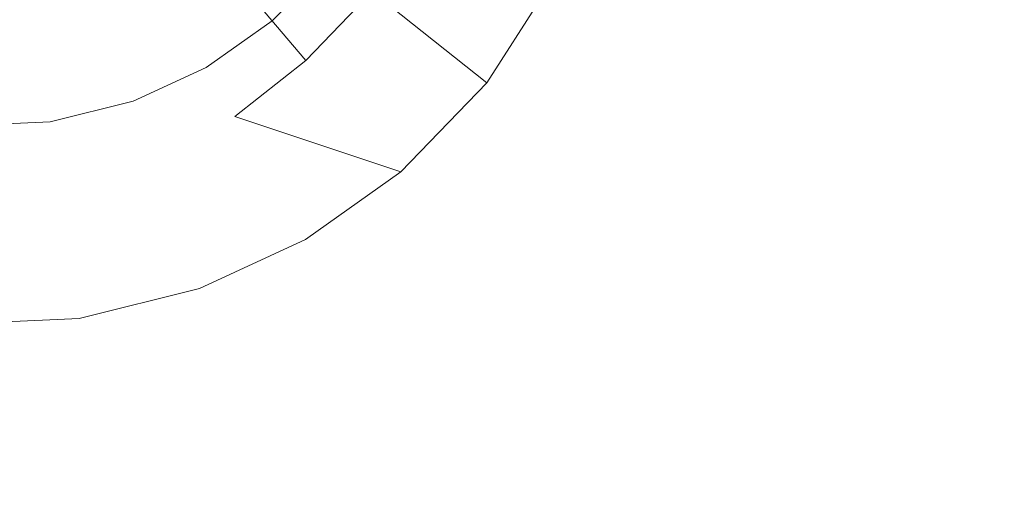
# Model space of a CAD drawing. Extents: x -99 to 241, y -486 to 0.
# Drawn here: x 65 to 69, y -353 to -351 of the extents above; entities that cross this region are included whole.
import ezdxf

# ---------------------------------------------------------------- set-up
doc = ezdxf.new("R2010")
doc.units = 0
doc.header["$LTSCALE"] = 500
doc.header["$MEASUREMENT"] = 0
doc.layers.add('EXC-DYSZA', color=7, linetype='Continuous')
doc.layers.add('EXC-GL', color=7, linetype='Continuous')

msp = doc.modelspace()

# ---------------------------------------------------------------- linework, layer by layer
at = {"layer": 'EXC-DYSZA', "lineweight": 0}
for points, invisible_edges in [([(66.0216, -351.2608, 879.952), (66.9957, -351.5411, 879.952), (66.2904, -350.982, 879.952), (66.0216, -351.2608, 879.952)], 11), ([(67.3111, -351.0483, 879.952), (66.2904, -350.982, 879.952), (66.9957, -351.5411, 879.952), (67.3111, -351.0483, 879.952)], 15), ([(65.2976, -351.3605, 877.6469), (64.926, -351.1131, 876.5992), (65.1869, -351.0482, 876.5992), (65.2976, -351.3605, 877.6469)], 15), ([(65.1869, -351.0482, 876.5992), (65.5828, -351.2289, 877.6469), (65.2976, -351.3605, 877.6469), (65.1869, -351.0482, 876.5992)], 15), ([(66.1744, -351.4399, 878.6164), (65.5828, -351.2289, 877.6469), (65.8396, -351.0476, 877.6469), (66.1744, -351.4399, 878.6164)], 11), ([(65.8396, -351.0476, 877.6469), (66.4749, -351.1283, 878.6164), (66.1744, -351.4399, 878.6164), (65.8396, -351.0476, 877.6469)], 15), ([(66.4749, -351.1283, 878.6164), (67.3111, -351.0483, 879.452), (66.9957, -351.5411, 879.452), (66.4749, -351.1283, 878.6164)], 15), ([(66.9957, -351.5411, 879.952), (67.3111, -351.0483, 879.452), (67.3111, -351.0483, 879.952), (66.9957, -351.5411, 879.952)], 11), ([(67.3111, -351.0483, 879.452), (66.9957, -351.5411, 879.952), (66.9957, -351.5411, 879.452), (67.3111, -351.0483, 879.452)], 15), ([(64.6461, -351.1259, 876.5992), (64.9743, -351.4408, 877.6469), (64.6278, -351.4566, 877.6469), (64.6461, -351.1259, 876.5992)], 15), ([(64.9743, -351.4408, 877.6469), (64.6461, -351.1259, 876.5992), (64.926, -351.1131, 876.5992), (64.9743, -351.4408, 877.6469)], 15), ([(64.926, -351.1131, 876.5992), (65.2976, -351.3605, 877.6469), (64.9743, -351.4408, 877.6469), (64.926, -351.1131, 876.5992)], 15), ([(66.9957, -351.5411, 879.452), (66.1744, -351.4399, 878.6164), (66.4749, -351.1283, 878.6164), (66.9957, -351.5411, 879.452)], 9), ([(65.5828, -351.2289, 877.6469), (65.4699, -351.8467, 878.6164), (65.2976, -351.3605, 877.6469), (65.5828, -351.2289, 877.6469)], 15), ([(65.4699, -351.8467, 878.6164), (65.5828, -351.2289, 877.6469), (65.8518, -351.6946, 878.6164), (65.4699, -351.8467, 878.6164)], 15), ([(65.5828, -351.2289, 877.6469), (66.1744, -351.4399, 878.6164), (65.8518, -351.6946, 878.6164), (65.5828, -351.2289, 877.6469)], 15), ([(65.7231, -351.4717, 879.952), (66.6058, -351.9454, 879.952), (66.0216, -351.2608, 879.952), (65.7231, -351.4717, 879.952)], 11), ([(66.9957, -351.5411, 879.952), (66.0216, -351.2608, 879.952), (66.6058, -351.9454, 879.952), (66.9957, -351.5411, 879.952)], 15), ([(65.4699, -351.8467, 878.6164), (64.9743, -351.4408, 877.6469), (65.2976, -351.3605, 877.6469), (65.4699, -351.8467, 878.6164)], 15), ([(64.6278, -351.4566, 877.6469), (65.0498, -351.9511, 878.6164), (64.5993, -351.9717, 878.6164), (64.6278, -351.4566, 877.6469)], 15), ([(65.0498, -351.9511, 878.6164), (64.6278, -351.4566, 877.6469), (64.9743, -351.4408, 877.6469), (65.0498, -351.9511, 878.6164)], 15), ([(64.9743, -351.4408, 877.6469), (65.4699, -351.8467, 878.6164), (65.0498, -351.9511, 878.6164), (64.9743, -351.4408, 877.6469)], 15), ([(66.6058, -351.9454, 879.452), (65.8518, -351.6946, 878.6164), (66.1744, -351.4399, 878.6164), (66.6058, -351.9454, 879.452)], 13), ([(66.1744, -351.4399, 878.6164), (66.9957, -351.5411, 879.452), (66.6058, -351.9454, 879.452), (66.1744, -351.4399, 878.6164)], 13), ([(65.3912, -351.6248, 879.952), (66.1731, -352.2512, 879.952), (65.7231, -351.4717, 879.952), (65.3912, -351.6248, 879.952)], 11), ([(66.6058, -351.9454, 879.952), (65.7231, -351.4717, 879.952), (66.1731, -352.2512, 879.952), (66.6058, -351.9454, 879.952)], 15), ([(66.6058, -351.9454, 879.952), (66.9957, -351.5411, 879.452), (66.9957, -351.5411, 879.952), (66.6058, -351.9454, 879.952)], 11), ([(66.9957, -351.5411, 879.452), (66.6058, -351.9454, 879.952), (66.6058, -351.9454, 879.452), (66.9957, -351.5411, 879.452)], 15), ([(65.0155, -351.7182, 879.952), (65.692, -352.4731, 879.952), (65.3912, -351.6248, 879.952), (65.0155, -351.7182, 879.952)], 11), ([(66.1731, -352.2512, 879.952), (65.3912, -351.6248, 879.952), (65.692, -352.4731, 879.952), (66.1731, -352.2512, 879.952)], 15), ([(64.6123, -351.7366, 879.952), (65.1468, -352.6086, 879.952), (65.0155, -351.7182, 879.952), (64.6123, -351.7366, 879.952)], 11), ([(65.692, -352.4731, 879.952), (65.0155, -351.7182, 879.952), (65.1468, -352.6086, 879.952), (65.692, -352.4731, 879.952)], 15), ([(65.8518, -351.6946, 878.6164), (65.692, -352.4731, 879.452), (65.4699, -351.8467, 878.6164), (65.8518, -351.6946, 878.6164)], 15), ([(65.692, -352.4731, 879.452), (65.8518, -351.6946, 878.6164), (66.1731, -352.2512, 879.452), (65.692, -352.4731, 879.452)], 15), ([(65.8518, -351.6946, 878.6164), (66.6058, -351.9454, 879.452), (66.1731, -352.2512, 879.452), (65.8518, -351.6946, 878.6164)], 14), ([(65.1468, -352.6086, 879.952), (64.6123, -351.7366, 879.952), (64.5623, -352.6352, 879.952), (65.1468, -352.6086, 879.952)], 15), ([(65.4699, -351.8467, 878.6164), (65.1468, -352.6086, 879.452), (65.0498, -351.9511, 878.6164), (65.4699, -351.8467, 878.6164)], 15), ([(65.1468, -352.6086, 879.452), (65.4699, -351.8467, 878.6164), (65.692, -352.4731, 879.452), (65.1468, -352.6086, 879.452)], 15), ([(66.6058, -351.9454, 879.452), (66.1731, -352.2512, 879.952), (66.1731, -352.2512, 879.452), (66.6058, -351.9454, 879.452)], 15), ([(66.1731, -352.2512, 879.952), (66.6058, -351.9454, 879.452), (66.6058, -351.9454, 879.952), (66.1731, -352.2512, 879.952)], 9), ([(65.0498, -351.9511, 878.6164), (64.5623, -352.6352, 879.452), (64.5993, -351.9717, 878.6164), (65.0498, -351.9511, 878.6164)], 15), ([(64.5623, -352.6352, 879.452), (65.0498, -351.9511, 878.6164), (65.1468, -352.6086, 879.452), (64.5623, -352.6352, 879.452)], 15), ([(65.692, -352.4731, 879.452), (66.1731, -352.2512, 879.952), (65.692, -352.4731, 879.952), (65.692, -352.4731, 879.452)], 13), ([(66.1731, -352.2512, 879.952), (65.692, -352.4731, 879.452), (66.1731, -352.2512, 879.452), (66.1731, -352.2512, 879.952)], 15), ([(65.692, -352.4731, 879.952), (65.1468, -352.6086, 879.452), (65.692, -352.4731, 879.452), (65.692, -352.4731, 879.952)], 15), ([(65.1468, -352.6086, 879.452), (65.692, -352.4731, 879.952), (65.1468, -352.6086, 879.952), (65.1468, -352.6086, 879.452)], 13), ([(65.1468, -352.6086, 879.952), (64.5623, -352.6352, 879.452), (65.1468, -352.6086, 879.452), (65.1468, -352.6086, 879.952)], 15), ([(64.5623, -352.6352, 879.452), (65.1468, -352.6086, 879.952), (64.5623, -352.6352, 879.952), (64.5623, -352.6352, 879.452)], 13)]:
    msp.add_3dface(points, dxfattribs=dict(at, invisible_edges=invisible_edges))
at = {"layer": 'EXC-GL', "lineweight": 0, "invisible_edges": 15}
for points in [[(90.8598, -386.4897, 879.752), (1.0703, -296.7, 879.752), (64.5589, -323.0012, 879.752), (90.8598, -386.4897, 879.752)], [(1.0703, -476.2794, 879.752), (1.0703, -296.7, 879.752), (90.8598, -386.4897, 879.752), (1.0703, -476.2794, 879.752)], [(84.5555, -353.4442, 879.752), (64.5589, -323.0012, 879.752), (76.2227, -337.3599, 879.752), (84.5555, -353.4442, 879.752)], [(90.8598, -386.4897, 879.752), (64.5589, -323.0012, 879.752), (84.5555, -353.4442, 879.752), (90.8598, -386.4897, 879.752)], [(60.4271, -338.2996, 884.752), (18.477, -375.1095, 884.752), (65.0636, -344.6522, 884.752), (60.4271, -338.2996, 884.752)], [(19.5435, -376.9379, 884.752), (65.0636, -344.6522, 884.752), (18.477, -375.1095, 884.752), (19.5435, -376.9379, 884.752)], [(65.0636, -344.6522, 884.752), (19.5435, -376.9379, 884.752), (68.9848, -351.3739, 884.752), (65.0636, -344.6522, 884.752)], [(69.2229, -351.2508, 884.74), (65.0636, -344.6522, 884.752), (68.9848, -351.3739, 884.752), (69.2229, -351.2508, 884.74)], [(72.4072, -358.248, 884.74), (69.4603, -351.128, 884.7039), (69.2229, -351.2508, 884.74), (72.4072, -358.248, 884.74)], [(68.9848, -351.3739, 884.752), (72.4072, -358.248, 884.74), (69.2229, -351.2508, 884.74), (68.9848, -351.3739, 884.752)], [(20.4068, -378.8345, 884.752), (68.9848, -351.3739, 884.752), (19.5435, -376.9379, 884.752), (20.4068, -378.8345, 884.752)], [(68.9848, -351.3739, 884.752), (20.4068, -378.8345, 884.752), (72.1582, -358.3466, 884.752), (68.9848, -351.3739, 884.752)], [(72.4072, -358.248, 884.74), (68.9848, -351.3739, 884.752), (72.1582, -358.3466, 884.752), (72.4072, -358.248, 884.74)]]:
    msp.add_3dface(points, dxfattribs=at)

doc.saveas('drawing.dxf')
